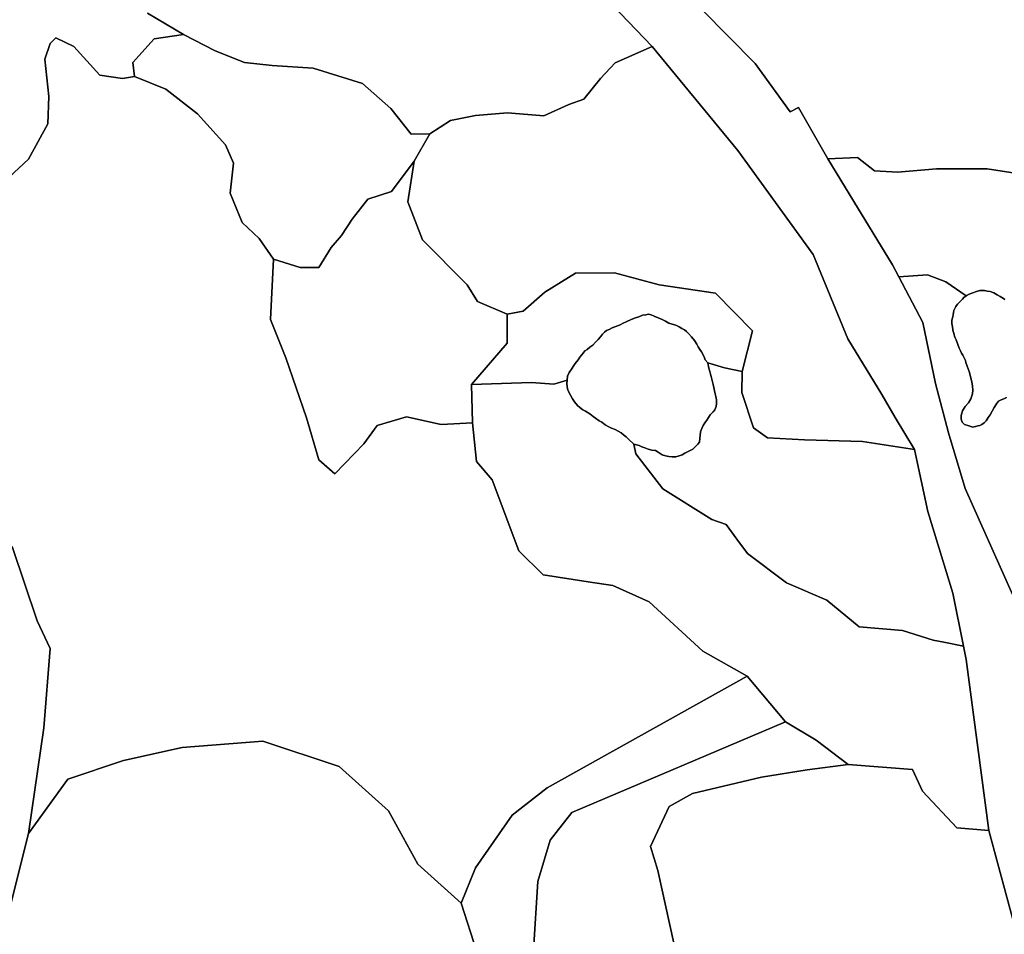
# Model space of a CAD drawing. Units: inches. Extents: x 484927 to 506257, y 6714246 to 6745589.
# Drawn here: x 489935 to 490873, y 6739370 to 6740242 of the extents above; entities that cross this region are included whole.
import ezdxf

# ---------------------------------------------------------------- set-up
doc = ezdxf.new("R2010")
doc.units = ezdxf.units.IN
doc.header["$MEASUREMENT"] = 0
doc.layers.add('DBO.Environmental_CITY_EM_2D_polygon', color=10, linetype='Continuous')

msp = doc.modelspace()

# ---------------------------------------------------------------- linework, layer by layer
at = {"layer": 'DBO.Environmental_CITY_EM_2D_polygon'}
for points in [[(490258.409, 6740827.0042), (490310.9433, 6740728.5042), (490338.9132, 6740625.9951), (490395.4962, 6740527.995), (490488.4433, 6740378.4955), (490517.0564, 6740339.5034), (490548.2175, 6740299.0016), (490551.6312, 6740303.0008), (490585.0022, 6740251.5013), (490635.7801, 6740200.0018), (490669.1593, 6740154.0011), (490677.0588, 6740158.0003), (490704.8061, 6740109.0003), (490729.692, 6740068.4985), (490766.7241, 6740008.0009), (490772.6941, 6739996.5032), (490795.4114, 6739953.0021), (490807.5575, 6739895.0039), (490819.9428, 6739848.0034), (490835.7171, 6739795.0042), (490901.2798, 6739648.504)], [(490258.409, 6740827.0042), (490310.9433, 6740728.5042), (490338.9132, 6740625.9951), (490395.4962, 6740527.995), (490488.4433, 6740378.4955), (490517.0564, 6740339.5034), (490548.2175, 6740299.0016), (490551.6312, 6740303.0008), (490585.0022, 6740251.5013), (490635.7801, 6740200.0018), (490669.1593, 6740154.0011), (490677.0588, 6740158.0003), (490704.8061, 6740109.0003), (490729.692, 6740068.4985), (490766.7241, 6740008.0009), (490772.6941, 6739996.5032), (490795.4114, 6739953.0021), (490807.5575, 6739895.0039), (490819.9428, 6739848.0034), (490835.7171, 6739795.0042), (490901.2798, 6739648.504)], [(490415.748, 6740343.5026), (490537.4731, 6740215.9985), (490502.2469, 6740200.5017), (490488.3361, 6740185.5047), (490472.6278, 6740165.9987), (490458.1564, 6740160.9997), (490434.2517, 6740150.002), (490399.784, 6740153.0013), (490369.2826, 6740150.5019), (490345.4686, 6740145.5029), (490325.9095, 6740132.9954), (490307.9665, 6740132.4955), (490288.7207, 6740157.0005), (490261.526, 6740180.9957), (490214.6318, 6740195.5027), (490175.7197, 6740198.0022), (490149.3083, 6740201.0016), (490121.3384, 6740211.9993), (490091.1586, 6740227.4962), (490056.7816, 6740248.002)], [(490415.748, 6740343.5026), (490537.4731, 6740215.9985), (490502.2469, 6740200.5017), (490488.3361, 6740185.5047), (490472.6278, 6740165.9987), (490458.1564, 6740160.9997), (490434.2517, 6740150.002), (490399.784, 6740153.0013), (490369.2826, 6740150.5019), (490345.4686, 6740145.5029), (490325.9095, 6740132.9954), (490307.9665, 6740132.4955), (490288.7207, 6740157.0005), (490261.526, 6740180.9957), (490214.6318, 6740195.5027), (490175.7197, 6740198.0022), (490149.3083, 6740201.0016), (490121.3384, 6740211.9993), (490091.1586, 6740227.4962), (490056.7816, 6740248.002)], [(490935.665, 6739183.0088), (490858.187, 6739469.0006), (490836.6901, 6739631.9974), (490834.2163, 6739644.5049), (490824.1317, 6739695.0046), (490800.2187, 6739772.9987), (490787.5613, 6739831.9967), (490769.0577, 6739862.5005), (490756.3096, 6739884.496), (490724.0024, 6739937.4952), (490690.8788, 6740017.9988), (490619.3379, 6740116.9987), (490537.4731, 6740215.9985), (490415.748, 6740343.5026)], [(490935.665, 6739183.0088), (490858.187, 6739469.0006), (490836.6901, 6739631.9974), (490834.2163, 6739644.5049), (490824.1317, 6739695.0046), (490800.2187, 6739772.9987), (490787.5613, 6739831.9967), (490769.0577, 6739862.5005), (490756.3096, 6739884.496), (490724.0024, 6739937.4952), (490690.8788, 6740017.9988), (490619.3379, 6740116.9987), (490537.4731, 6740215.9985), (490415.748, 6740343.5026)], [(490901.9395, 6740092.5037), (490856.7852, 6740099.6622), (490808.3903, 6740099.4023), (490771.3912, 6740096.3529), (490749.5562, 6740097.5026), (490733.246, 6740110.5), (490704.8061, 6740109.0003), (490677.0588, 6740158.0003), (490669.1593, 6740154.0011), (490635.7801, 6740200.0018), (490585.0022, 6740251.5013)], [(490901.9395, 6740092.5037), (490856.7852, 6740099.6622), (490808.3903, 6740099.4023), (490771.3912, 6740096.3529), (490749.5562, 6740097.5026), (490733.246, 6740110.5), (490704.8061, 6740109.0003), (490677.0588, 6740158.0003), (490669.1593, 6740154.0011), (490635.7801, 6740200.0018), (490585.0022, 6740251.5013)], [(490056.7816, 6740248.002), (490091.1586, 6740227.4962), (490063.2794, 6740223.497), (490043.0028, 6740201.0016), (490044.5613, 6740187.5043), (490032.8934, 6740185.6547), (490011.3223, 6740188.984), (489986.6342, 6740216.2885), (489969.5324, 6740224.3868), (489963.9664, 6740219.1179), (489959.1591, 6740204.001), (489962.7213, 6740168.4982), (489962.0039, 6740142.5035), (489943.5415, 6740108.7903), (489906.2373, 6740074.4873)], [(490056.7816, 6740248.002), (490091.1586, 6740227.4962), (490063.2794, 6740223.497), (490043.0028, 6740201.0016), (490044.5613, 6740187.5043), (490032.8934, 6740185.6547), (490011.3223, 6740188.984), (489986.6342, 6740216.2885), (489969.5324, 6740224.3868), (489963.9664, 6740219.1179), (489959.1591, 6740204.001), (489962.7213, 6740168.4982), (489962.0039, 6740142.5035), (489943.5415, 6740108.7903), (489906.2373, 6740074.4873)], [(489906.2373, 6740074.4873), (489943.5415, 6740108.7903), (489962.0039, 6740142.5035), (489962.7213, 6740168.4982), (489959.1591, 6740204.001), (489963.9664, 6740219.1179), (489969.5324, 6740224.3868), (489986.6342, 6740216.2885), (490011.3223, 6740188.984), (490032.8934, 6740185.6547), (490044.5613, 6740187.5043), (490074.3783, 6740175.4968), (490104.5581, 6740152.0016), (490131.2499, 6740122.4976), (490138.6299, 6740105.0011), (490135.4965, 6740076.4969), (490146.9829, 6740048.3227), (490163.186, 6740033.0458), (490176.8411, 6740013.4997), (490173.9303, 6739955.8715), (490188.608, 6739919.3389), (490208.2413, 6739862.2805), (490220.0411, 6739822.1287), (490235.3701, 6739808.7214), (490262.9855, 6739837.5656), (490275.4944, 6739854.802), (490303.4561, 6739863.2603), (490336.5137, 6739855.8318), (490366.4708, 6739857.5015), (490370.3793, 6739820.499), (490385.2219, 6739803.0026), (490410.6933, 6739735.4963), (490433.6332, 6739712.501), (490476.7837, 6739706.0023), (490500.0288, 6739702.503), (490534.8839, 6739686.9962), (490585.7773, 6739639.9958), (490628.0867, 6739616.0007), (490437.4428, 6739509.5623), (490404.1378, 6739483.4676), (490369.2909, 6739433.3678), (490355.5451, 6739399.5947), (490314.4643, 6739436.9671), (490286.3295, 6739487.7768), (490239.4683, 6739529.8682), (490166.6905, 6739554.1832), (490089.8145, 6739548.0545), (490034.0231, 6739535.767), (489980.8374, 6739517.8406), (489943.3271, 6739466.1312), (489958.1943, 6739566.6407), (489964.0406, 6739642.4153), (489951.845, 6739668.6899), (489927.9898, 6739739.7555)], [(489906.2373, 6740074.4873), (489943.5415, 6740108.7903), (489962.0039, 6740142.5035), (489962.7213, 6740168.4982), (489959.1591, 6740204.001), (489963.9664, 6740219.1179), (489969.5324, 6740224.3868), (489986.6342, 6740216.2885), (490011.3223, 6740188.984), (490032.8934, 6740185.6547), (490044.5613, 6740187.5043), (490074.3783, 6740175.4968), (490104.5581, 6740152.0016), (490131.2499, 6740122.4976), (490138.6299, 6740105.0011), (490135.4965, 6740076.4969), (490146.9829, 6740048.3227), (490163.186, 6740033.0458), (490176.8411, 6740013.4997), (490173.9303, 6739955.8715), (490188.608, 6739919.3389), (490208.2413, 6739862.2805), (490220.0411, 6739822.1287), (490235.3701, 6739808.7214), (490262.9855, 6739837.5656), (490275.4944, 6739854.802), (490303.4561, 6739863.2603), (490336.5137, 6739855.8318), (490366.4708, 6739857.5015), (490370.3793, 6739820.499), (490385.2219, 6739803.0026), (490410.6933, 6739735.4963), (490433.6332, 6739712.501), (490476.7837, 6739706.0023), (490500.0288, 6739702.503), (490534.8839, 6739686.9962), (490585.7773, 6739639.9958), (490628.0867, 6739616.0007), (490437.4428, 6739509.5623), (490404.1378, 6739483.4676), (490369.2909, 6739433.3678), (490355.5451, 6739399.5947), (490314.4643, 6739436.9671), (490286.3295, 6739487.7768), (490239.4683, 6739529.8682), (490166.6905, 6739554.1832), (490089.8145, 6739548.0545), (490034.0231, 6739535.767), (489980.8374, 6739517.8406), (489943.3271, 6739466.1312), (489958.1943, 6739566.6407), (489964.0406, 6739642.4153), (489951.845, 6739668.6899), (489927.9898, 6739739.7555)], [(490873.6315, 6739974.9976), (490872.1637, 6739975.9974), (490869.1622, 6739977.997), (490866.2514, 6739979.4967), (490863.0273, 6739981.4963), (490859.5641, 6739982.4961), (490856.6863, 6739982.996), (490854.163, 6739983.4959), (490852.0603, 6739983.4959), (490849.6608, 6739983.4959), (490846.6263, 6739982.4961), (490843.0889, 6739981.4963), (490839.5019, 6739979.9966), (490836.7231, 6739978.4969), (490817.436, 6739992.0041), (490799.8806, 6739998.5028), (490772.6941, 6739996.5032), (490766.7241, 6740008.0009), (490729.692, 6740068.4985), (490704.8061, 6740109.0003), (490733.246, 6740110.5), (490749.5562, 6740097.5026), (490771.3912, 6740096.3529), (490808.3903, 6740099.4023), (490856.7852, 6740099.6622), (490901.9395, 6740092.5037)], [(490873.6315, 6739974.9976), (490872.1637, 6739975.9974), (490869.1622, 6739977.997), (490866.2514, 6739979.4967), (490863.0273, 6739981.4963), (490859.5641, 6739982.4961), (490856.6863, 6739982.996), (490854.163, 6739983.4959), (490852.0603, 6739983.4959), (490849.6608, 6739983.4959), (490846.6263, 6739982.4961), (490843.0889, 6739981.4963), (490839.5019, 6739979.9966), (490836.7231, 6739978.4969), (490817.436, 6739992.0041), (490799.8806, 6739998.5028), (490772.6941, 6739996.5032), (490766.7241, 6740008.0009), (490729.692, 6740068.4985), (490704.8061, 6740109.0003), (490733.246, 6740110.5), (490749.5562, 6740097.5026), (490771.3912, 6740096.3529), (490808.3903, 6740099.4023), (490856.7852, 6740099.6622), (490901.9395, 6740092.5037)], [(490901.2798, 6739648.504), (490835.7171, 6739795.0042), (490819.9428, 6739848.0034), (490807.5575, 6739895.0039), (490795.4114, 6739953.0021), (490772.6941, 6739996.5032), (490799.8806, 6739998.5028), (490817.436, 6739992.0041), (490836.7231, 6739978.4969), (490834.5627, 6739976.9972), (490833.1279, 6739975.4975), (490831.8828, 6739973.9978), (490830.4397, 6739972.4981), (490828.6339, 6739970.4985), (490827.0589, 6739968.4989), (490825.8138, 6739966.4993), (490824.9727, 6739964.4997), (490824.6264, 6739962.5001), (490824.3378, 6739960.5005), (490823.9667, 6739958.5009), (490823.5297, 6739956.5013), (490823.2494, 6739955.0017), (490823.0927, 6739953.502), (490823.1587, 6739952.0023), (490823.6287, 6739949.0029), (490824.1317, 6739946.0035), (490824.5027, 6739944.5038), (490824.9068, 6739943.0041), (490825.3768, 6739941.5044), (490825.7808, 6739940.0047), (490826.2838, 6739938.495), (490827.2239, 6739936.4954), (490830.1924, 6739928.497), (490831.4705, 6739925.9976), (490832.4435, 6739923.998), (490833.5319, 6739921.9984), (490834.876, 6739919.4989), (490835.9974, 6739916.9994), (490836.5582, 6739914.9998), (490837.8115, 6739911.5005), (490838.7515, 6739909.001), (490839.5926, 6739906.5015), (490840.409, 6739903.0022), (490841.3078, 6739900.0028), (490842.1571, 6739896.5036), (490842.7508, 6739892.5044), (490842.9982, 6739888.4952), (490842.6931, 6739884.9959), (490841.3407, 6739880.4968), (490838.9659, 6739876.4976), (490835.9067, 6739872.9983), (490833.3835, 6739868.9992), (490831.9982, 6739864.5001), (490831.9982, 6739861.0008), (490832.9712, 6739858.0014), (490835.313, 6739856.0018), (490839.2216, 6739854.5021), (490843.1301, 6739853.5023), (490845.777, 6739854.0022), (490847.8385, 6739854.5021), (490849.8834, 6739855.002), (490851.747, 6739856.0018), (490853.7507, 6739857.5015), (490855.7792, 6739859.5011), (490857.717, 6739862.5005), (490859.7207, 6739865), (490861.5925, 6739868.4993), (490863.4973, 6739871.9985), (490865.5011, 6739875.4978), (490867.5625, 6739877.9973), (490870.028, 6739879.497), (490872.6585, 6739880.4968), (490875.1899, 6739881.4966)], [(490901.2798, 6739648.504), (490835.7171, 6739795.0042), (490819.9428, 6739848.0034), (490807.5575, 6739895.0039), (490795.4114, 6739953.0021), (490772.6941, 6739996.5032), (490799.8806, 6739998.5028), (490817.436, 6739992.0041), (490836.7231, 6739978.4969), (490834.5627, 6739976.9972), (490833.1279, 6739975.4975), (490831.8828, 6739973.9978), (490830.4397, 6739972.4981), (490828.6339, 6739970.4985), (490827.0589, 6739968.4989), (490825.8138, 6739966.4993), (490824.9727, 6739964.4997), (490824.6264, 6739962.5001), (490824.3378, 6739960.5005), (490823.9667, 6739958.5009), (490823.5297, 6739956.5013), (490823.2494, 6739955.0017), (490823.0927, 6739953.502), (490823.1587, 6739952.0023), (490823.6287, 6739949.0029), (490824.1317, 6739946.0035), (490824.5027, 6739944.5038), (490824.9068, 6739943.0041), (490825.3768, 6739941.5044), (490825.7808, 6739940.0047), (490826.2838, 6739938.495), (490827.2239, 6739936.4954), (490830.1924, 6739928.497), (490831.4705, 6739925.9976), (490832.4435, 6739923.998), (490833.5319, 6739921.9984), (490834.876, 6739919.4989), (490835.9974, 6739916.9994), (490836.5582, 6739914.9998), (490837.8115, 6739911.5005), (490838.7515, 6739909.001), (490839.5926, 6739906.5015), (490840.409, 6739903.0022), (490841.3078, 6739900.0028), (490842.1571, 6739896.5036), (490842.7508, 6739892.5044), (490842.9982, 6739888.4952), (490842.6931, 6739884.9959), (490841.3407, 6739880.4968), (490838.9659, 6739876.4976), (490835.9067, 6739872.9983), (490833.3835, 6739868.9992), (490831.9982, 6739864.5001), (490831.9982, 6739861.0008), (490832.9712, 6739858.0014), (490835.313, 6739856.0018), (490839.2216, 6739854.5021), (490843.1301, 6739853.5023), (490845.777, 6739854.0022), (490847.8385, 6739854.5021), (490849.8834, 6739855.002), (490851.747, 6739856.0018), (490853.7507, 6739857.5015), (490855.7792, 6739859.5011), (490857.717, 6739862.5005), (490859.7207, 6739865), (490861.5925, 6739868.4993), (490863.4973, 6739871.9985), (490865.5011, 6739875.4978), (490867.5625, 6739877.9973), (490870.028, 6739879.497), (490872.6585, 6739880.4968), (490875.1899, 6739881.4966)], [(490875.1899, 6739881.4966), (490872.6585, 6739880.4968), (490870.028, 6739879.497), (490867.5625, 6739877.9973), (490865.5011, 6739875.4978), (490863.4973, 6739871.9985), (490861.5925, 6739868.4993), (490859.7207, 6739865), (490857.717, 6739862.5005), (490855.7792, 6739859.5011), (490853.7507, 6739857.5015), (490851.747, 6739856.0018), (490849.8834, 6739855.002), (490847.8385, 6739854.5021), (490845.777, 6739854.0022), (490843.1301, 6739853.5023), (490839.2216, 6739854.5021), (490835.313, 6739856.0018), (490832.9712, 6739858.0014), (490831.9982, 6739861.0008), (490831.9982, 6739864.5001), (490833.3835, 6739868.9992), (490835.9067, 6739872.9983), (490838.9659, 6739876.4976), (490841.3407, 6739880.4968), (490842.6931, 6739884.9959), (490842.9982, 6739888.4952), (490842.7508, 6739892.5044), (490842.1571, 6739896.5036), (490841.3078, 6739900.0028), (490840.409, 6739903.0022), (490839.5926, 6739906.5015), (490838.7515, 6739909.001), (490837.8115, 6739911.5005), (490836.5582, 6739914.9998), (490835.9974, 6739916.9994), (490834.876, 6739919.4989), (490833.5319, 6739921.9984), (490832.4435, 6739923.998), (490831.4705, 6739925.9976), (490830.1924, 6739928.497), (490827.2239, 6739936.4954), (490826.2838, 6739938.495), (490825.7808, 6739940.0047), (490825.3768, 6739941.5044), (490824.9068, 6739943.0041), (490824.5027, 6739944.5038), (490824.1317, 6739946.0035), (490823.6287, 6739949.0029), (490823.1587, 6739952.0023), (490823.0927, 6739953.502), (490823.2494, 6739955.0017), (490823.5297, 6739956.5013), (490823.9667, 6739958.5009), (490824.3378, 6739960.5005), (490824.6264, 6739962.5001), (490824.9727, 6739964.4997), (490825.8138, 6739966.4993), (490827.0589, 6739968.4989), (490828.6339, 6739970.4985), (490830.4397, 6739972.4981), (490831.8828, 6739973.9978), (490833.1279, 6739975.4975), (490834.5627, 6739976.9972), (490836.7231, 6739978.4969), (490839.5019, 6739979.9966), (490843.0889, 6739981.4963), (490846.6263, 6739982.4961), (490849.6608, 6739983.4959), (490852.0603, 6739983.4959), (490854.163, 6739983.4959), (490856.6863, 6739982.996), (490859.5641, 6739982.4961), (490863.0273, 6739981.4963), (490866.2514, 6739979.4967), (490869.1622, 6739977.997), (490872.1637, 6739975.9974), (490873.6315, 6739974.9976)], [(490875.1899, 6739881.4966), (490872.6585, 6739880.4968), (490870.028, 6739879.497), (490867.5625, 6739877.9973), (490865.5011, 6739875.4978), (490863.4973, 6739871.9985), (490861.5925, 6739868.4993), (490859.7207, 6739865), (490857.717, 6739862.5005), (490855.7792, 6739859.5011), (490853.7507, 6739857.5015), (490851.747, 6739856.0018), (490849.8834, 6739855.002), (490847.8385, 6739854.5021), (490845.777, 6739854.0022), (490843.1301, 6739853.5023), (490839.2216, 6739854.5021), (490835.313, 6739856.0018), (490832.9712, 6739858.0014), (490831.9982, 6739861.0008), (490831.9982, 6739864.5001), (490833.3835, 6739868.9992), (490835.9067, 6739872.9983), (490838.9659, 6739876.4976), (490841.3407, 6739880.4968), (490842.6931, 6739884.9959), (490842.9982, 6739888.4952), (490842.7508, 6739892.5044), (490842.1571, 6739896.5036), (490841.3078, 6739900.0028), (490840.409, 6739903.0022), (490839.5926, 6739906.5015), (490838.7515, 6739909.001), (490837.8115, 6739911.5005), (490836.5582, 6739914.9998), (490835.9974, 6739916.9994), (490834.876, 6739919.4989), (490833.5319, 6739921.9984), (490832.4435, 6739923.998), (490831.4705, 6739925.9976), (490830.1924, 6739928.497), (490827.2239, 6739936.4954), (490826.2838, 6739938.495), (490825.7808, 6739940.0047), (490825.3768, 6739941.5044), (490824.9068, 6739943.0041), (490824.5027, 6739944.5038), (490824.1317, 6739946.0035), (490823.6287, 6739949.0029), (490823.1587, 6739952.0023), (490823.0927, 6739953.502), (490823.2494, 6739955.0017), (490823.5297, 6739956.5013), (490823.9667, 6739958.5009), (490824.3378, 6739960.5005), (490824.6264, 6739962.5001), (490824.9727, 6739964.4997), (490825.8138, 6739966.4993), (490827.0589, 6739968.4989), (490828.6339, 6739970.4985), (490830.4397, 6739972.4981), (490831.8828, 6739973.9978), (490833.1279, 6739975.4975), (490834.5627, 6739976.9972), (490836.7231, 6739978.4969), (490839.5019, 6739979.9966), (490843.0889, 6739981.4963), (490846.6263, 6739982.4961), (490849.6608, 6739983.4959), (490852.0603, 6739983.4959), (490854.163, 6739983.4959), (490856.6863, 6739982.996), (490859.5641, 6739982.4961), (490863.0273, 6739981.4963), (490866.2514, 6739979.4967), (490869.1622, 6739977.997), (490872.1637, 6739975.9974), (490873.6315, 6739974.9976)], [(489927.9898, 6739739.7555), (489951.845, 6739668.6899), (489964.0406, 6739642.4153), (489958.1943, 6739566.6407), (489943.3271, 6739466.1312), (489925.0708, 6739392.5761)], [(489927.9898, 6739739.7555), (489951.845, 6739668.6899), (489964.0406, 6739642.4153), (489958.1943, 6739566.6407), (489943.3271, 6739466.1312), (489925.0708, 6739392.5761)], [(490415.4841, 6739214.0125), (490355.5451, 6739399.5947), (490369.2909, 6739433.3678), (490404.1378, 6739483.4676), (490437.4428, 6739509.5623), (490628.0867, 6739616.0007), (490664.7807, 6739572.4995), (490461.1166, 6739486.2171), (490440.5185, 6739459.6625), (490428.694, 6739420.2905), (490424.6947, 6739354.9238)], [(490415.4841, 6739214.0125), (490355.5451, 6739399.5947), (490369.2909, 6739433.3678), (490404.1378, 6739483.4676), (490437.4428, 6739509.5623), (490628.0867, 6739616.0007), (490664.7807, 6739572.4995), (490461.1166, 6739486.2171), (490440.5185, 6739459.6625), (490428.694, 6739420.2905), (490424.6947, 6739354.9238)], [(490424.6947, 6739354.9238), (490428.694, 6739420.2905), (490440.5185, 6739459.6625), (490461.1166, 6739486.2171), (490664.7807, 6739572.4995), (490693.7484, 6739555.0031), (490724.2498, 6739531.9978), (490685.1809, 6739526.8888), (490641.7666, 6739519.7802), (490576.1214, 6739504.1934), (490553.7834, 6739491.9159), (490536.0136, 6739453.6737), (490542.9484, 6739430.6884), (490561.7654, 6739345.8156)], [(490424.6947, 6739354.9238), (490428.694, 6739420.2905), (490440.5185, 6739459.6625), (490461.1166, 6739486.2171), (490664.7807, 6739572.4995), (490693.7484, 6739555.0031), (490724.2498, 6739531.9978), (490685.1809, 6739526.8888), (490641.7666, 6739519.7802), (490576.1214, 6739504.1934), (490553.7834, 6739491.9159), (490536.0136, 6739453.6737), (490542.9484, 6739430.6884), (490561.7654, 6739345.8156)], [(489925.0708, 6739392.5761), (489943.3271, 6739466.1312), (489980.8374, 6739517.8406), (490034.0231, 6739535.767), (490089.8145, 6739548.0545), (490166.6905, 6739554.1832), (490239.4683, 6739529.8682), (490286.3295, 6739487.7768), (490314.4643, 6739436.9671), (490355.5451, 6739399.5947), (490415.4841, 6739214.0125)], [(489925.0708, 6739392.5761), (489943.3271, 6739466.1312), (489980.8374, 6739517.8406), (490034.0231, 6739535.767), (490089.8145, 6739548.0545), (490166.6905, 6739554.1832), (490239.4683, 6739529.8682), (490286.3295, 6739487.7768), (490314.4643, 6739436.9671), (490355.5451, 6739399.5947), (490415.4841, 6739214.0125)], [(490561.7654, 6739345.8156), (490542.9484, 6739430.6884), (490536.0136, 6739453.6737), (490553.7834, 6739491.9159), (490576.1214, 6739504.1934), (490641.7666, 6739519.7802), (490685.1809, 6739526.8888), (490724.2498, 6739531.9978), (490785.6566, 6739526.9988), (490795.1887, 6739506.5029), (490827.9083, 6739471.5001), (490858.187, 6739469.0006), (490935.665, 6739183.0088)], [(490561.7654, 6739345.8156), (490542.9484, 6739430.6884), (490536.0136, 6739453.6737), (490553.7834, 6739491.9159), (490576.1214, 6739504.1934), (490641.7666, 6739519.7802), (490685.1809, 6739526.8888), (490724.2498, 6739531.9978), (490785.6566, 6739526.9988), (490795.1887, 6739506.5029), (490827.9083, 6739471.5001), (490858.187, 6739469.0006), (490935.665, 6739183.0088)]]:
    msp.add_lwpolyline(points, dxfattribs=at)
for points in [[(490091.1586, 6740227.4962), (490121.3384, 6740211.9993), (490149.3083, 6740201.0016), (490175.7197, 6740198.0022), (490214.6318, 6740195.5027), (490261.526, 6740180.9957), (490288.7207, 6740157.0005), (490307.9665, 6740132.4955), (490325.9095, 6740132.9954), (490310.8361, 6740107.0007), (490289.2237, 6740077.9966), (490266.7538, 6740070.4981), (490251.7794, 6740051.502), (490241.5628, 6740035.9952), (490231.7172, 6740024.4975), (490220.0906, 6740005.5014), (490202.3373, 6740005.5014), (490176.8411, 6740013.4997), (490163.186, 6740033.0458), (490146.9829, 6740048.3227), (490135.4965, 6740076.4969), (490138.6299, 6740105.0011), (490131.2499, 6740122.4976), (490104.5581, 6740152.0016), (490074.3783, 6740175.4968), (490044.5613, 6740187.5043), (490043.0028, 6740201.0016), (490063.2794, 6740223.497)], [(490091.1586, 6740227.4962), (490121.3384, 6740211.9993), (490149.3083, 6740201.0016), (490175.7197, 6740198.0022), (490214.6318, 6740195.5027), (490261.526, 6740180.9957), (490288.7207, 6740157.0005), (490307.9665, 6740132.4955), (490325.9095, 6740132.9954), (490310.8361, 6740107.0007), (490289.2237, 6740077.9966), (490266.7538, 6740070.4981), (490251.7794, 6740051.502), (490241.5628, 6740035.9952), (490231.7172, 6740024.4975), (490220.0906, 6740005.5014), (490202.3373, 6740005.5014), (490176.8411, 6740013.4997), (490163.186, 6740033.0458), (490146.9829, 6740048.3227), (490135.4965, 6740076.4969), (490138.6299, 6740105.0011), (490131.2499, 6740122.4976), (490104.5581, 6740152.0016), (490074.3783, 6740175.4968), (490044.5613, 6740187.5043), (490043.0028, 6740201.0016), (490063.2794, 6740223.497)], [(490537.4731, 6740215.9985), (490619.3379, 6740116.9987), (490690.8788, 6740017.9988), (490724.0024, 6739937.4952), (490756.3096, 6739884.496), (490769.0577, 6739862.5005), (490787.5613, 6739831.9967), (490738.0533, 6739839.6751), (490682.6495, 6739841.2648), (490647.5881, 6739843.2044), (490633.999, 6739852.8524), (490622.9413, 6739886.5056), (490623.2217, 6739906.5015), (490633.2239, 6739945.0037), (490597.9729, 6739980.9964), (490544.276, 6739989.0047), (490501.6284, 6740000.5024), (490464.5304, 6740000.0025), (490435.3813, 6739981.9962), (490414.6595, 6739963.9998), (490399.413, 6739961.0004), (490371.0885, 6739972.998), (490361.4408, 6739989.0047), (490318.8098, 6740031.996), (490304.7507, 6740067.9987), (490310.8361, 6740107.0007), (490325.9095, 6740132.9954), (490345.4686, 6740145.5029), (490369.2826, 6740150.5019), (490399.784, 6740153.0013), (490434.2517, 6740150.002), (490458.1564, 6740160.9997), (490472.6278, 6740165.9987), (490488.3361, 6740185.5047), (490502.2469, 6740200.5017)], [(490537.4731, 6740215.9985), (490619.3379, 6740116.9987), (490690.8788, 6740017.9988), (490724.0024, 6739937.4952), (490756.3096, 6739884.496), (490769.0577, 6739862.5005), (490787.5613, 6739831.9967), (490738.0533, 6739839.6751), (490682.6495, 6739841.2648), (490647.5881, 6739843.2044), (490633.999, 6739852.8524), (490622.9413, 6739886.5056), (490623.2217, 6739906.5015), (490633.2239, 6739945.0037), (490597.9729, 6739980.9964), (490544.276, 6739989.0047), (490501.6284, 6740000.5024), (490464.5304, 6740000.0025), (490435.3813, 6739981.9962), (490414.6595, 6739963.9998), (490399.413, 6739961.0004), (490371.0885, 6739972.998), (490361.4408, 6739989.0047), (490318.8098, 6740031.996), (490304.7507, 6740067.9987), (490310.8361, 6740107.0007), (490325.9095, 6740132.9954), (490345.4686, 6740145.5029), (490369.2826, 6740150.5019), (490399.784, 6740153.0013), (490434.2517, 6740150.002), (490458.1564, 6740160.9997), (490472.6278, 6740165.9987), (490488.3361, 6740185.5047), (490502.2469, 6740200.5017)], [(490318.8098, 6740031.996), (490361.4408, 6739989.0047), (490371.0885, 6739972.998), (490399.413, 6739961.0004), (490399.5284, 6739933.496), (490365.5638, 6739894.0041), (490366.4708, 6739857.5015), (490336.5137, 6739855.8318), (490303.4561, 6739863.2603), (490275.4944, 6739854.802), (490262.9855, 6739837.5656), (490235.3701, 6739808.7214), (490220.0411, 6739822.1287), (490208.2413, 6739862.2805), (490188.608, 6739919.3389), (490173.9303, 6739955.8715), (490176.8411, 6740013.4997), (490202.3373, 6740005.5014), (490220.0906, 6740005.5014), (490231.7172, 6740024.4975), (490241.5628, 6740035.9952), (490251.7794, 6740051.502), (490266.7538, 6740070.4981), (490289.2237, 6740077.9966), (490310.8361, 6740107.0007), (490304.7507, 6740067.9987)], [(490318.8098, 6740031.996), (490361.4408, 6739989.0047), (490371.0885, 6739972.998), (490399.413, 6739961.0004), (490399.5284, 6739933.496), (490365.5638, 6739894.0041), (490366.4708, 6739857.5015), (490336.5137, 6739855.8318), (490303.4561, 6739863.2603), (490275.4944, 6739854.802), (490262.9855, 6739837.5656), (490235.3701, 6739808.7214), (490220.0411, 6739822.1287), (490208.2413, 6739862.2805), (490188.608, 6739919.3389), (490173.9303, 6739955.8715), (490176.8411, 6740013.4997), (490202.3373, 6740005.5014), (490220.0906, 6740005.5014), (490231.7172, 6740024.4975), (490241.5628, 6740035.9952), (490251.7794, 6740051.502), (490266.7538, 6740070.4981), (490289.2237, 6740077.9966), (490310.8361, 6740107.0007), (490304.7507, 6740067.9987)], [(490623.2217, 6739906.5015), (490606.4991, 6739910.0008), (490590.7001, 6739914.5099), (490588.251, 6739917.4993), (490587.0884, 6739920.4987), (490584.7218, 6739924.9978), (490583.0314, 6739927.4972), (490581.4977, 6739929.9967), (490580.1619, 6739932.4962), (490577.8365, 6739935.9955), (490575.033, 6739939.5048), (490572.1304, 6739942.5042), (490570.473, 6739944.5038), (490568.3786, 6739946.0035), (490566.0038, 6739947.5032), (490563.1919, 6739949.0029), (490560.0915, 6739950.5026), (490556.8096, 6739951.5024), (490553.3794, 6739952.5022), (490550.1882, 6739954.5018), (490547.129, 6739956.0014), (490543.3112, 6739957.5011), (490539.5923, 6739959.0008), (490536.5578, 6739960.5005), (490534.1583, 6739961.0004), (490531.5031, 6739960.5005), (490528.312, 6739960.0006), (490524.8405, 6739958.5009), (490521.806, 6739957.5011), (490519.0931, 6739956.5013), (490516.842, 6739955.5015), (490513.3375, 6739954.0019), (490509.4702, 6739952.0023), (490507.2521, 6739951.0025), (490504.6877, 6739950.0027), (490502.0902, 6739949.0029), (490499.4433, 6739948.0031), (490496.6562, 6739946.5034), (490494.2484, 6739945.5036), (490492.2199, 6739944.0039), (490490.4388, 6739942.0043), (490488.4433, 6739939.5048), (490486.0603, 6739936.9953), (490483.6608, 6739934.4958), (490480.9973, 6739931.4964), (490478.3092, 6739929.4968), (490475.753, 6739927.4972), (490473.5596, 6739925.9976), (490471.9104, 6739923.998), (490470.22, 6739921.9984), (490468.6286, 6739919.9988), (490467.0866, 6739917.4993), (490464.283, 6739914), (490462.9719, 6739912.0004), (490460.7538, 6739908.5011), (490458.6923, 6739905.5017), (490457.0597, 6739902.0024), (490456.7216, 6739898.0033), (490443.8828, 6739894.414), (490422.6745, 6739895.9537), (490365.5638, 6739894.0041), (490399.5284, 6739933.496), (490399.413, 6739961.0004), (490414.6595, 6739963.9998), (490435.3813, 6739981.9962), (490464.5304, 6740000.0025), (490501.6284, 6740000.5024), (490544.276, 6739989.0047), (490597.9729, 6739980.9964), (490633.2239, 6739945.0037)], [(490623.2217, 6739906.5015), (490606.4991, 6739910.0008), (490590.7001, 6739914.5099), (490588.251, 6739917.4993), (490587.0884, 6739920.4987), (490584.7218, 6739924.9978), (490583.0314, 6739927.4972), (490581.4977, 6739929.9967), (490580.1619, 6739932.4962), (490577.8365, 6739935.9955), (490575.033, 6739939.5048), (490572.1304, 6739942.5042), (490570.473, 6739944.5038), (490568.3786, 6739946.0035), (490566.0038, 6739947.5032), (490563.1919, 6739949.0029), (490560.0915, 6739950.5026), (490556.8096, 6739951.5024), (490553.3794, 6739952.5022), (490550.1882, 6739954.5018), (490547.129, 6739956.0014), (490543.3112, 6739957.5011), (490539.5923, 6739959.0008), (490536.5578, 6739960.5005), (490534.1583, 6739961.0004), (490531.5031, 6739960.5005), (490528.312, 6739960.0006), (490524.8405, 6739958.5009), (490521.806, 6739957.5011), (490519.0931, 6739956.5013), (490516.842, 6739955.5015), (490513.3375, 6739954.0019), (490509.4702, 6739952.0023), (490507.2521, 6739951.0025), (490504.6877, 6739950.0027), (490502.0902, 6739949.0029), (490499.4433, 6739948.0031), (490496.6562, 6739946.5034), (490494.2484, 6739945.5036), (490492.2199, 6739944.0039), (490490.4388, 6739942.0043), (490488.4433, 6739939.5048), (490486.0603, 6739936.9953), (490483.6608, 6739934.4958), (490480.9973, 6739931.4964), (490478.3092, 6739929.4968), (490475.753, 6739927.4972), (490473.5596, 6739925.9976), (490471.9104, 6739923.998), (490470.22, 6739921.9984), (490468.6286, 6739919.9988), (490467.0866, 6739917.4993), (490464.283, 6739914), (490462.9719, 6739912.0004), (490460.7538, 6739908.5011), (490458.6923, 6739905.5017), (490457.0597, 6739902.0024), (490456.7216, 6739898.0033), (490443.8828, 6739894.414), (490422.6745, 6739895.9537), (490365.5638, 6739894.0041), (490399.5284, 6739933.496), (490399.413, 6739961.0004), (490414.6595, 6739963.9998), (490435.3813, 6739981.9962), (490464.5304, 6740000.0025), (490501.6284, 6740000.5024), (490544.276, 6739989.0047), (490597.9729, 6739980.9964), (490633.2239, 6739945.0037)], [(490590.7001, 6739914.5099), (490591.4669, 6739909.5009), (490592.5636, 6739906.5015), (490593.248, 6739904.002), (490593.784, 6739901.5025), (490594.3365, 6739899.003), (490594.9714, 6739896.5036), (490595.6888, 6739894.0041), (490596.4969, 6739891.0047), (490597.0576, 6739887.9953), (490597.6266, 6739884.9959), (490598.2203, 6739882.4964), (490598.8387, 6739879.497), (490599.0036, 6739875.9977), (490598.5583, 6739872.9983), (490597.338, 6739869.999), (490595.8784, 6739867.9994), (490592.9677, 6739865), (490591.3102, 6739862.5005), (490589.5869, 6739860.001), (490587.9377, 6739857.5015), (490586.2473, 6739855.002), (490584.7795, 6739852.0026), (490583.7488, 6739849.0032), (490583.2541, 6739845.5039), (490582.9984, 6739843.0044), (490582.8418, 6739838.9953), (490581.2503, 6739836.9957), (490578.5622, 6739834.4962), (490576.2533, 6739832.4966), (490573.7219, 6739830.9969), (490571.1904, 6739829.9971), (490568.7826, 6739828.4974), (490566.2841, 6739826.9977), (490563.3074, 6739825.9979), (490560.0338, 6739824.9981), (490556.8096, 6739824.9981), (490553.3794, 6739825.498), (490550.2212, 6739825.9979), (490547.2197, 6739826.9977), (490543.4431, 6739829.4972), (490540.722, 6739830.9969), (490537.4072, 6739831.4968), (490533.9439, 6739832.4966), (490530.6621, 6739833.4964), (490527.7183, 6739834.4962), (490525.0879, 6739835.9959), (490520.2146, 6739837.0857), (490514.9372, 6739842.0047), (490512.9665, 6739844.0042), (490510.4433, 6739846.0038), (490508.0025, 6739848.0034), (490505.3061, 6739849.5031), (490502.4118, 6739851.0028), (490498.9733, 6739852.5025), (490495.8069, 6739854.0022), (490492.7807, 6739855.5019), (490489.8122, 6739858.0014), (490487.157, 6739859.5011), (490483.7515, 6739862.0006), (490481.5333, 6739863.5003), (490478.2185, 6739865.9998), (490474.1863, 6739868.4993), (490471.663, 6739869.999), (490468.5626, 6739871.9985), (490466.3362, 6739873.9981), (490463.6893, 6739877.4974), (490461.6608, 6739880.4968), (490457.876, 6739887.4954), (490456.8123, 6739890.0049), (490456.4082, 6739894.504), (490456.7216, 6739898.0033), (490457.0597, 6739902.0024), (490458.6923, 6739905.5017), (490460.7538, 6739908.5011), (490462.9719, 6739912.0004), (490464.283, 6739914), (490467.0866, 6739917.4993), (490468.6286, 6739919.9988), (490470.22, 6739921.9984), (490471.9104, 6739923.998), (490473.5596, 6739925.9976), (490475.753, 6739927.4972), (490478.3092, 6739929.4968), (490480.9973, 6739931.4964), (490483.6608, 6739934.4958), (490486.0603, 6739936.9953), (490488.4433, 6739939.5048), (490490.4388, 6739942.0043), (490492.2199, 6739944.0039), (490494.2484, 6739945.5036), (490496.6562, 6739946.5034), (490499.4433, 6739948.0031), (490502.0902, 6739949.0029), (490504.6877, 6739950.0027), (490507.2521, 6739951.0025), (490509.4702, 6739952.0023), (490513.3375, 6739954.0019), (490516.842, 6739955.5015), (490519.0931, 6739956.5013), (490521.806, 6739957.5011), (490524.8405, 6739958.5009), (490528.312, 6739960.0006), (490531.5031, 6739960.5005), (490534.1583, 6739961.0004), (490536.5578, 6739960.5005), (490539.5923, 6739959.0008), (490543.3112, 6739957.5011), (490547.129, 6739956.0014), (490550.1882, 6739954.5018), (490553.3794, 6739952.5022), (490556.8096, 6739951.5024), (490560.0915, 6739950.5026), (490563.1919, 6739949.0029), (490566.0038, 6739947.5032), (490568.3786, 6739946.0035), (490570.473, 6739944.5038), (490572.1304, 6739942.5042), (490575.033, 6739939.5048), (490577.8365, 6739935.9955), (490580.1619, 6739932.4962), (490581.4977, 6739929.9967), (490583.0314, 6739927.4972), (490584.7218, 6739924.9978), (490587.0884, 6739920.4987), (490588.251, 6739917.4993)], [(490590.7001, 6739914.5099), (490591.4669, 6739909.5009), (490592.5636, 6739906.5015), (490593.248, 6739904.002), (490593.784, 6739901.5025), (490594.3365, 6739899.003), (490594.9714, 6739896.5036), (490595.6888, 6739894.0041), (490596.4969, 6739891.0047), (490597.0576, 6739887.9953), (490597.6266, 6739884.9959), (490598.2203, 6739882.4964), (490598.8387, 6739879.497), (490599.0036, 6739875.9977), (490598.5583, 6739872.9983), (490597.338, 6739869.999), (490595.8784, 6739867.9994), (490592.9677, 6739865), (490591.3102, 6739862.5005), (490589.5869, 6739860.001), (490587.9377, 6739857.5015), (490586.2473, 6739855.002), (490584.7795, 6739852.0026), (490583.7488, 6739849.0032), (490583.2541, 6739845.5039), (490582.9984, 6739843.0044), (490582.8418, 6739838.9953), (490581.2503, 6739836.9957), (490578.5622, 6739834.4962), (490576.2533, 6739832.4966), (490573.7219, 6739830.9969), (490571.1904, 6739829.9971), (490568.7826, 6739828.4974), (490566.2841, 6739826.9977), (490563.3074, 6739825.9979), (490560.0338, 6739824.9981), (490556.8096, 6739824.9981), (490553.3794, 6739825.498), (490550.2212, 6739825.9979), (490547.2197, 6739826.9977), (490543.4431, 6739829.4972), (490540.722, 6739830.9969), (490537.4072, 6739831.4968), (490533.9439, 6739832.4966), (490530.6621, 6739833.4964), (490527.7183, 6739834.4962), (490525.0879, 6739835.9959), (490520.2146, 6739837.0857), (490514.9372, 6739842.0047), (490512.9665, 6739844.0042), (490510.4433, 6739846.0038), (490508.0025, 6739848.0034), (490505.3061, 6739849.5031), (490502.4118, 6739851.0028), (490498.9733, 6739852.5025), (490495.8069, 6739854.0022), (490492.7807, 6739855.5019), (490489.8122, 6739858.0014), (490487.157, 6739859.5011), (490483.7515, 6739862.0006), (490481.5333, 6739863.5003), (490478.2185, 6739865.9998), (490474.1863, 6739868.4993), (490471.663, 6739869.999), (490468.5626, 6739871.9985), (490466.3362, 6739873.9981), (490463.6893, 6739877.4974), (490461.6608, 6739880.4968), (490457.876, 6739887.4954), (490456.8123, 6739890.0049), (490456.4082, 6739894.504), (490456.7216, 6739898.0033), (490457.0597, 6739902.0024), (490458.6923, 6739905.5017), (490460.7538, 6739908.5011), (490462.9719, 6739912.0004), (490464.283, 6739914), (490467.0866, 6739917.4993), (490468.6286, 6739919.9988), (490470.22, 6739921.9984), (490471.9104, 6739923.998), (490473.5596, 6739925.9976), (490475.753, 6739927.4972), (490478.3092, 6739929.4968), (490480.9973, 6739931.4964), (490483.6608, 6739934.4958), (490486.0603, 6739936.9953), (490488.4433, 6739939.5048), (490490.4388, 6739942.0043), (490492.2199, 6739944.0039), (490494.2484, 6739945.5036), (490496.6562, 6739946.5034), (490499.4433, 6739948.0031), (490502.0902, 6739949.0029), (490504.6877, 6739950.0027), (490507.2521, 6739951.0025), (490509.4702, 6739952.0023), (490513.3375, 6739954.0019), (490516.842, 6739955.5015), (490519.0931, 6739956.5013), (490521.806, 6739957.5011), (490524.8405, 6739958.5009), (490528.312, 6739960.0006), (490531.5031, 6739960.5005), (490534.1583, 6739961.0004), (490536.5578, 6739960.5005), (490539.5923, 6739959.0008), (490543.3112, 6739957.5011), (490547.129, 6739956.0014), (490550.1882, 6739954.5018), (490553.3794, 6739952.5022), (490556.8096, 6739951.5024), (490560.0915, 6739950.5026), (490563.1919, 6739949.0029), (490566.0038, 6739947.5032), (490568.3786, 6739946.0035), (490570.473, 6739944.5038), (490572.1304, 6739942.5042), (490575.033, 6739939.5048), (490577.8365, 6739935.9955), (490580.1619, 6739932.4962), (490581.4977, 6739929.9967), (490583.0314, 6739927.4972), (490584.7218, 6739924.9978), (490587.0884, 6739920.4987), (490588.251, 6739917.4993)], [(490590.7001, 6739914.5099), (490606.4991, 6739910.0008), (490623.2217, 6739906.5015), (490622.9413, 6739886.5056), (490633.999, 6739852.8524), (490647.5881, 6739843.2044), (490682.6495, 6739841.2648), (490738.0533, 6739839.6751), (490787.5613, 6739831.9967), (490800.2187, 6739772.9987), (490824.1317, 6739695.0046), (490834.2163, 6739644.5049), (490815.3828, 6739648.504), (490805.3394, 6739650.5036), (490776.2233, 6739659.5018), (490734.722, 6739663.0011), (490703.9402, 6739688.4959), (490665.5311, 6739705.0025), (490628.4083, 6739732.9968), (490618.3814, 6739746.5041), (490608.0576, 6739760.5012), (490594.4437, 6739765.5002), (490547.8382, 6739794.5043), (490521.9709, 6739827.9975), (490520.2146, 6739837.0857), (490525.0879, 6739835.9959), (490527.7183, 6739834.4962), (490530.6621, 6739833.4964), (490533.9439, 6739832.4966), (490537.4072, 6739831.4968), (490540.722, 6739830.9969), (490543.4431, 6739829.4972), (490547.2197, 6739826.9977), (490550.2212, 6739825.9979), (490553.3794, 6739825.498), (490556.8096, 6739824.9981), (490560.0338, 6739824.9981), (490563.3074, 6739825.9979), (490566.2841, 6739826.9977), (490568.7826, 6739828.4974), (490571.1904, 6739829.9971), (490573.7219, 6739830.9969), (490576.2533, 6739832.4966), (490578.5622, 6739834.4962), (490581.2503, 6739836.9957), (490582.8418, 6739838.9953), (490582.9984, 6739843.0044), (490583.2541, 6739845.5039), (490583.7488, 6739849.0032), (490584.7795, 6739852.0026), (490586.2473, 6739855.002), (490587.9377, 6739857.5015), (490589.5869, 6739860.001), (490591.3102, 6739862.5005), (490592.9677, 6739865), (490595.8784, 6739867.9994), (490597.338, 6739869.999), (490598.5583, 6739872.9983), (490599.0036, 6739875.9977), (490598.8387, 6739879.497), (490598.2203, 6739882.4964), (490597.6266, 6739884.9959), (490597.0576, 6739887.9953), (490596.4969, 6739891.0047), (490595.6888, 6739894.0041), (490594.9714, 6739896.5036), (490594.3365, 6739899.003), (490593.784, 6739901.5025), (490593.248, 6739904.002), (490592.5636, 6739906.5015), (490591.4669, 6739909.5009)], [(490590.7001, 6739914.5099), (490606.4991, 6739910.0008), (490623.2217, 6739906.5015), (490622.9413, 6739886.5056), (490633.999, 6739852.8524), (490647.5881, 6739843.2044), (490682.6495, 6739841.2648), (490738.0533, 6739839.6751), (490787.5613, 6739831.9967), (490800.2187, 6739772.9987), (490824.1317, 6739695.0046), (490834.2163, 6739644.5049), (490815.3828, 6739648.504), (490805.3394, 6739650.5036), (490776.2233, 6739659.5018), (490734.722, 6739663.0011), (490703.9402, 6739688.4959), (490665.5311, 6739705.0025), (490628.4083, 6739732.9968), (490618.3814, 6739746.5041), (490608.0576, 6739760.5012), (490594.4437, 6739765.5002), (490547.8382, 6739794.5043), (490521.9709, 6739827.9975), (490520.2146, 6739837.0857), (490525.0879, 6739835.9959), (490527.7183, 6739834.4962), (490530.6621, 6739833.4964), (490533.9439, 6739832.4966), (490537.4072, 6739831.4968), (490540.722, 6739830.9969), (490543.4431, 6739829.4972), (490547.2197, 6739826.9977), (490550.2212, 6739825.9979), (490553.3794, 6739825.498), (490556.8096, 6739824.9981), (490560.0338, 6739824.9981), (490563.3074, 6739825.9979), (490566.2841, 6739826.9977), (490568.7826, 6739828.4974), (490571.1904, 6739829.9971), (490573.7219, 6739830.9969), (490576.2533, 6739832.4966), (490578.5622, 6739834.4962), (490581.2503, 6739836.9957), (490582.8418, 6739838.9953), (490582.9984, 6739843.0044), (490583.2541, 6739845.5039), (490583.7488, 6739849.0032), (490584.7795, 6739852.0026), (490586.2473, 6739855.002), (490587.9377, 6739857.5015), (490589.5869, 6739860.001), (490591.3102, 6739862.5005), (490592.9677, 6739865), (490595.8784, 6739867.9994), (490597.338, 6739869.999), (490598.5583, 6739872.9983), (490599.0036, 6739875.9977), (490598.8387, 6739879.497), (490598.2203, 6739882.4964), (490597.6266, 6739884.9959), (490597.0576, 6739887.9953), (490596.4969, 6739891.0047), (490595.6888, 6739894.0041), (490594.9714, 6739896.5036), (490594.3365, 6739899.003), (490593.784, 6739901.5025), (490593.248, 6739904.002), (490592.5636, 6739906.5015), (490591.4669, 6739909.5009)], [(490365.5638, 6739894.0041), (490422.6745, 6739895.9537), (490443.8828, 6739894.414), (490456.7216, 6739898.0033), (490456.4082, 6739894.504), (490456.8123, 6739890.0049), (490457.876, 6739887.4954), (490461.6608, 6739880.4968), (490463.6893, 6739877.4974), (490466.3362, 6739873.9981), (490468.5626, 6739871.9985), (490471.663, 6739869.999), (490474.1863, 6739868.4993), (490478.2185, 6739865.9998), (490481.5333, 6739863.5003), (490483.7515, 6739862.0006), (490487.157, 6739859.5011), (490489.8122, 6739858.0014), (490492.7807, 6739855.5019), (490495.8069, 6739854.0022), (490498.9733, 6739852.5025), (490502.4118, 6739851.0028), (490505.3061, 6739849.5031), (490508.0025, 6739848.0034), (490510.4433, 6739846.0038), (490512.9665, 6739844.0042), (490514.9372, 6739842.0047), (490520.2146, 6739837.0857), (490521.9709, 6739827.9975), (490547.8382, 6739794.5043), (490594.4437, 6739765.5002), (490608.0576, 6739760.5012), (490618.3814, 6739746.5041), (490628.4083, 6739732.9968), (490665.5311, 6739705.0025), (490703.9402, 6739688.4959), (490734.722, 6739663.0011), (490776.2233, 6739659.5018), (490805.3394, 6739650.5036), (490815.3828, 6739648.504), (490834.2163, 6739644.5049), (490836.6901, 6739631.9974), (490858.187, 6739469.0006), (490827.9083, 6739471.5001), (490795.1887, 6739506.5029), (490785.6566, 6739526.9988), (490724.2498, 6739531.9978), (490693.7484, 6739555.0031), (490664.7807, 6739572.4995), (490628.0867, 6739616.0007), (490585.7773, 6739639.9958), (490534.8839, 6739686.9962), (490500.0288, 6739702.503), (490476.7837, 6739706.0023), (490433.6332, 6739712.501), (490410.6933, 6739735.4963), (490385.2219, 6739803.0026), (490370.3793, 6739820.499), (490366.4708, 6739857.5015)], [(490365.5638, 6739894.0041), (490422.6745, 6739895.9537), (490443.8828, 6739894.414), (490456.7216, 6739898.0033), (490456.4082, 6739894.504), (490456.8123, 6739890.0049), (490457.876, 6739887.4954), (490461.6608, 6739880.4968), (490463.6893, 6739877.4974), (490466.3362, 6739873.9981), (490468.5626, 6739871.9985), (490471.663, 6739869.999), (490474.1863, 6739868.4993), (490478.2185, 6739865.9998), (490481.5333, 6739863.5003), (490483.7515, 6739862.0006), (490487.157, 6739859.5011), (490489.8122, 6739858.0014), (490492.7807, 6739855.5019), (490495.8069, 6739854.0022), (490498.9733, 6739852.5025), (490502.4118, 6739851.0028), (490505.3061, 6739849.5031), (490508.0025, 6739848.0034), (490510.4433, 6739846.0038), (490512.9665, 6739844.0042), (490514.9372, 6739842.0047), (490520.2146, 6739837.0857), (490521.9709, 6739827.9975), (490547.8382, 6739794.5043), (490594.4437, 6739765.5002), (490608.0576, 6739760.5012), (490618.3814, 6739746.5041), (490628.4083, 6739732.9968), (490665.5311, 6739705.0025), (490703.9402, 6739688.4959), (490734.722, 6739663.0011), (490776.2233, 6739659.5018), (490805.3394, 6739650.5036), (490815.3828, 6739648.504), (490834.2163, 6739644.5049), (490836.6901, 6739631.9974), (490858.187, 6739469.0006), (490827.9083, 6739471.5001), (490795.1887, 6739506.5029), (490785.6566, 6739526.9988), (490724.2498, 6739531.9978), (490693.7484, 6739555.0031), (490664.7807, 6739572.4995), (490628.0867, 6739616.0007), (490585.7773, 6739639.9958), (490534.8839, 6739686.9962), (490500.0288, 6739702.503), (490476.7837, 6739706.0023), (490433.6332, 6739712.501), (490410.6933, 6739735.4963), (490385.2219, 6739803.0026), (490370.3793, 6739820.499), (490366.4708, 6739857.5015)]]:
    msp.add_lwpolyline(points, close=True, dxfattribs=at)

doc.saveas('drawing.dxf')
